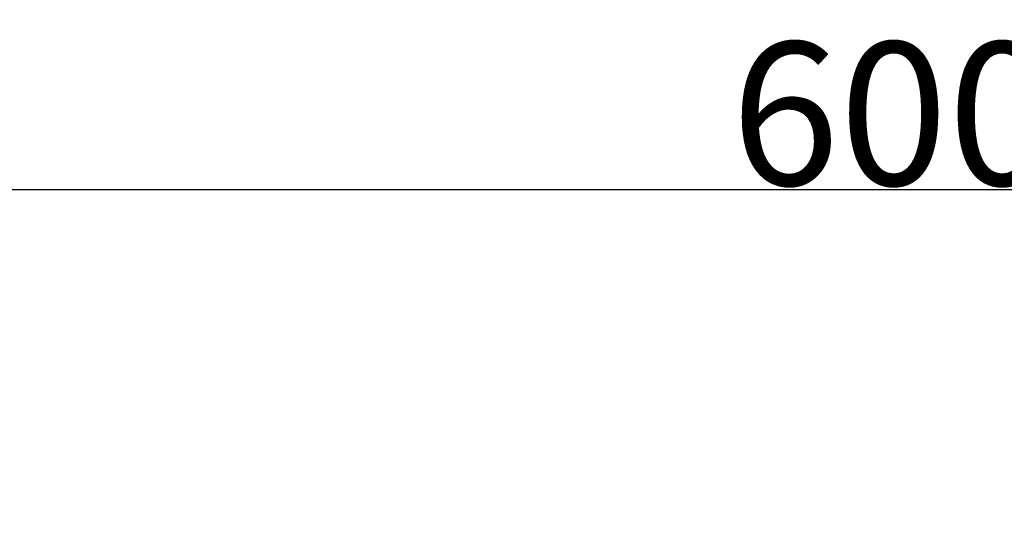
# Model space of a CAD drawing. Units: millimetres. Extents: x 0 to 2355, y -1 to 3467.
# Drawn here: x 500 to 637, y 1607 to 1676 of the extents above; entities that cross this region are included whole.
import ezdxf

# ---------------------------------------------------------------- set-up
doc = ezdxf.new("R2010")
doc.units = ezdxf.units.MM
doc.header["$MEASUREMENT"] = 0
doc.layers.add('Default', color=7, linetype='Continuous', true_color=0xffffff)
doc.styles.add('Arial Black', font='txt')
doc.dimstyles.new('Default', dxfattribs={"dimtxt": 20, "dimasz": 11, "dimexe": 0.5, "dimexo": 0.5, "dimgap": 0.25, "dimtad": 1, "dimtoh": 1, "dimdec": 0, "dimzin": 1, "dimdsep": 46, "dimtxsty": 'Arial Black', "dimcen": 0.5, "dimazin": 0, "dimtfac": 1, "dimtdec": 4, "dimtix": 1, "dimtmove": 1, "dimatfit": 3, "dimfxl": 1, "dimtolj": 1, "dimtzin": 1, "dimarcsym": 0})

# ---------------------------------------------------------------- blocks, each defined once
blk = doc.blocks.new('*D24')
at = {"layer": 'Default', "color": 0, "lineweight": -2, "transparency": 16777216}
for p, q in [((321.86, 1125.8), (321.86, 1652.29)), ((332.86, 1651.79), (910.86, 1651.79)), ((921.86, 1165.78), (921.86, 1652.29))]:
    blk.add_line(p, q, dxfattribs=at)
at = {"layer": 'Default', "color": 0, "transparency": 16777216}
for points in [[(332.86, 1653.62), (332.86, 1649.96), (321.86, 1651.79)], [(910.86, 1649.96), (910.86, 1653.62), (921.86, 1651.79)]]:
    blk.add_solid(points, dxfattribs=at)
at = {"layer": 'Defpoints', "color": 0, "transparency": 16777216}
for p in [(921.86, 1651.79), (921.86, 1165.28), (321.86, 1125.3)]:
    blk.add_point(p, dxfattribs=at)
at = {"layer": 'Default', "color": 0, "transparency": 16777216, "insert": (621.86, 1662.38), "char_height": 20, "attachment_point": 5, "style": 'Arial Black'}
blk.add_mtext('\\A1;600', dxfattribs=at)

msp = doc.modelspace()

# ---------------------------------------------------------------- dimensions: what is measured, and where the dimension line sits
at = {"layer": 'Default'}
dim = msp.add_linear_dim(base=(921.86, 1651.79), p1=(321.86, 1125.3), p2=(921.86, 1165.28), dimstyle='Default', dxfattribs=at)
dim.commit()
dim.dimension.update_dxf_attribs({"geometry": '*D24', "text_midpoint": (621.86, 1662.38)})

doc.saveas('drawing.dxf')
